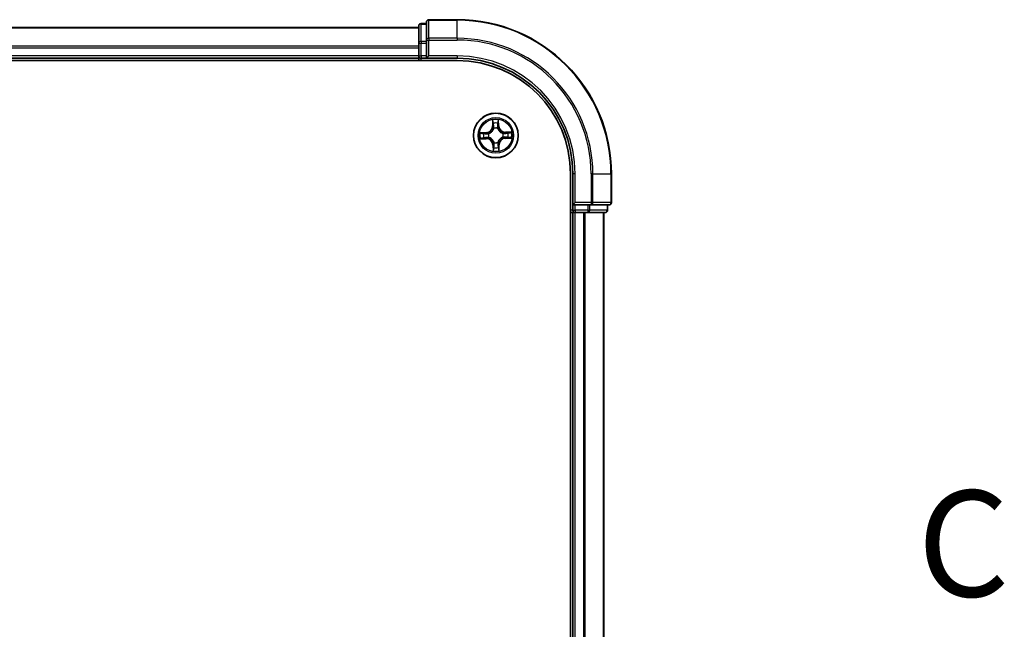
# Model space of a CAD drawing. Units: millimetres. Extents: x 7 to 7486, y 4 to 1550.
# Drawn here: x 1251 to 1379, y 1348 to 1427 of the extents above; entities that cross this region are included whole.
import ezdxf

# ---------------------------------------------------------------- set-up
doc = ezdxf.new("R2010")
doc.units = ezdxf.units.MM
doc.header["$LTSCALE"] = 0.5
doc.linetypes.add('CHAIN', pattern=[0.3543, 0.2362, -0.0295, 0.0591, -0.0295])
for name, color, linetype, lineweight in [('Section Line (ISO)', 7, 'CHAIN', 25), ('Visible (ISO)', 7, 'Continuous', 35), ('Visible Narrow (ISO)', 7, 'Continuous', 25)]:
    doc.layers.add(name, color=color, linetype=linetype, lineweight=lineweight)
doc.styles.add('Note Text (TK)', font='MS PGothic.ttf')

# ---------------------------------------------------------------- blocks, each defined once
blk = doc.blocks.new('2dTransSection2')
at = {"layer": 'Section Line (ISO)', "insert": (224.491, 252.414), "char_height": 2.5, "attachment_point": 7, "style": 'Note Text (TK)'}
blk.add_mtext('C', dxfattribs=at)

msp = doc.modelspace()

# ---------------------------------------------------------------- linework, layer by layer
at = {"layer": 'Visible (ISO)'}
for p, q in [((1308.01225, 1427.37846), (1304.31225, 1427.37846)), ((1303.01225, 1426.37846), (923.01225, 1426.37846)), ((1303.01225, 1426.57846), (1303.01225, 1424.3371)), ((1304.01225, 1426.87846), (1303.31225, 1426.87846)), ((1304.01225, 1427.07846), (1304.01225, 1424.73795)), ((1304.01225, 1424.73795), (1304.01225, 1424.3371)), ((1303.01225, 1424.3371), (1303.01225, 1423.96156)), ((1303.01225, 1423.96156), (1303.01225, 1423.73795)), ((1303.01225, 1423.73795), (1303.01225, 1422.67846)), ((1304.01225, 1422.67846), (1304.01225, 1424.3371)), ((918.01225, 1422.07846), (1308.01225, 1422.07846)), ((923.01225, 1422.37846), (1303.01225, 1422.37846)), ((1303.01225, 1422.67846), (1303.01225, 1422.37846)), ((1303.01225, 1422.37846), (1303.01225, 1422.07846)), ((1303.31225, 1422.37846), (1304.01225, 1422.37846)), ((1304.01225, 1422.37846), (1304.31225, 1422.67846)), ((1304.01225, 1422.67846), (1304.01225, 1422.37846)), ((1304.01225, 1422.37846), (1308.01225, 1422.37846)), ((1322.71225, 1407.37846), (1322.71225, 1197.37846)), ((1323.01225, 1407.37846), (1323.01225, 1403.37846)), ((1328.01225, 1403.67846), (1328.01225, 1407.37846)), ((1323.31225, 1403.67846), (1323.01225, 1403.37846)), ((1323.01225, 1403.37846), (1323.01225, 1402.67846)), ((1323.01225, 1403.37846), (1323.31225, 1403.37846)), ((1324.97088, 1403.37846), (1323.31225, 1403.37846)), ((1324.97088, 1403.37846), (1325.37174, 1403.37846)), ((1325.37174, 1403.37846), (1327.71225, 1403.37846)), ((1327.51225, 1402.67846), (1327.51225, 1403.37846)), ((1322.71225, 1402.37846), (1323.01225, 1402.37846)), ((1323.01225, 1402.37846), (1323.31225, 1402.37846)), ((1323.01225, 1402.37846), (1323.01225, 1202.37846)), ((1323.31225, 1402.37846), (1324.37174, 1402.37846)), ((1324.37174, 1402.37846), (1324.59534, 1402.37846)), ((1324.59534, 1402.37846), (1324.97088, 1402.37846)), ((1324.97088, 1402.37846), (1327.21225, 1402.37846)), ((1327.01225, 1202.37846), (1327.01225, 1402.37846))]:
    msp.add_line(p, q, dxfattribs=at)
msp.add_circle((1313.01225, 1412.37846), 2.9, dxfattribs=at)
for centre, radius, start, end in [((1304.31225, 1427.07846), 0.3, 90, 180), ((1308.01225, 1407.37846), 20, 0, 90), ((1303.31225, 1426.57846), 0.3, 90, 180), ((1303.31225, 1422.67846), 0.3, 180, 270), ((1308.01225, 1407.37846), 15, 0, 90), ((1308.01225, 1407.37846), 14.7, 0, 90), ((1327.71225, 1403.67846), 0.3, 270, 0), ((1323.31225, 1402.67846), 0.3, 180, 270), ((1327.21225, 1402.67846), 0.3, 270, 0)]:
    msp.add_arc(centre, radius, start, end, dxfattribs=at)
at = {"layer": 'Visible Narrow (ISO)'}
for p, q in [((1304.31225, 1427.37846), (1304.31225, 1427.30893)), ((1304.31225, 1424.96842), (1304.31225, 1427.30893)), ((1304.31225, 1427.30893), (1308.01225, 1427.30893)), ((1308.01225, 1427.30893), (1308.01225, 1427.37846)), ((1308.01225, 1424.96842), (1308.01225, 1427.30893)), ((923.01225, 1426.30893), (1303.01225, 1426.30893)), ((1303.31225, 1426.87846), (1303.31225, 1426.80893)), ((1303.31225, 1424.56756), (1303.31225, 1426.80893)), ((1303.31225, 1426.80893), (1304.01225, 1426.80893)), ((1303.31225, 1424.56756), (1303.31225, 1424.3371)), ((1304.01225, 1424.56756), (1303.31225, 1424.56756)), ((1304.01225, 1424.73795), (1304.31225, 1424.73795)), ((1304.31225, 1424.96842), (1304.31225, 1424.73795)), ((1308.01225, 1424.96842), (1304.31225, 1424.96842)), ((1304.31225, 1422.67846), (1304.31225, 1424.73795)), ((1304.31225, 1424.73795), (1308.01225, 1424.73795)), ((1308.01225, 1424.96842), (1308.01225, 1424.73795)), ((1303.01225, 1423.96842), (923.01225, 1423.96842)), ((923.01225, 1423.73795), (1303.01225, 1423.73795)), ((1303.01225, 1424.3371), (1303.31225, 1424.3371)), ((1303.31225, 1422.67846), (1303.31225, 1424.3371)), ((1303.31225, 1424.3371), (1304.01225, 1424.3371)), ((1303.01225, 1422.67846), (923.01225, 1422.67846)), ((1303.01225, 1422.67846), (1303.31225, 1422.67846)), ((1303.31225, 1422.67846), (1303.31225, 1422.37846)), ((1304.01225, 1422.67846), (1303.31225, 1422.67846)), ((1303.31225, 1422.07846), (1303.31225, 1422.37846)), ((1308.01225, 1422.67846), (1304.31225, 1422.67846)), ((1308.01225, 1422.67846), (1308.01225, 1422.37846)), ((1312.57877, 1414.39241), (1312.58179, 1413.61277)), ((1313.38971, 1413.62999), (1313.35949, 1414.40905)), ((1312.6316, 1413.61296), (1312.58179, 1413.61277)), ((1312.6316, 1413.61296), (1312.6297, 1414.10309)), ((1312.6316, 1413.61296), (1312.70424, 1413.61324)), ((1312.75167, 1413.28941), (1312.74581, 1413.3099)), ((1313.23875, 1413.32041), (1313.23376, 1413.29969)), ((1313.33994, 1413.62806), (1313.26735, 1413.62525)), ((1313.32094, 1414.11783), (1313.33994, 1413.62806)), ((1313.33994, 1413.62806), (1313.38971, 1413.62999)), ((1311.76072, 1412.75592), (1310.98166, 1412.7257)), ((1310.99831, 1411.94499), (1311.77795, 1411.948)), ((1311.27289, 1412.68715), (1311.76265, 1412.70615)), ((1311.77775, 1411.99781), (1311.28763, 1411.99592)), ((1311.76265, 1412.70615), (1311.76072, 1412.75592)), ((1311.76265, 1412.70615), (1311.76547, 1412.63356)), ((1311.77775, 1411.99781), (1311.77747, 1412.07045)), ((1311.77775, 1411.99781), (1311.77795, 1411.948)), ((1312.0703, 1412.60496), (1312.09102, 1412.59998)), ((1312.1013, 1412.11788), (1312.08081, 1412.11202)), ((1313.92319, 1412.63904), (1313.94369, 1412.64491)), ((1313.9542, 1412.15197), (1313.93347, 1412.15695)), ((1315.02619, 1412.81194), (1314.24655, 1412.80893)), ((1314.24674, 1412.75912), (1314.24655, 1412.80893)), ((1314.24674, 1412.75912), (1314.73687, 1412.76101)), ((1314.24674, 1412.75912), (1314.24702, 1412.68647)), ((1314.26185, 1412.05078), (1314.25903, 1412.12337)), ((1314.75161, 1412.06978), (1314.26185, 1412.05078)), ((1314.26185, 1412.05078), (1314.26378, 1412.001)), ((1314.26378, 1412.001), (1315.04284, 1412.03123)), ((1312.68456, 1411.12887), (1312.63479, 1411.12694)), ((1312.63479, 1411.12694), (1312.66501, 1410.34788)), ((1312.68456, 1411.12887), (1312.75715, 1411.13168)), ((1312.70356, 1410.6391), (1312.68456, 1411.12887)), ((1312.78575, 1411.43651), (1312.79073, 1411.45724)), ((1313.27283, 1411.46752), (1313.27869, 1411.44702)), ((1313.3929, 1411.14397), (1313.32026, 1411.14369)), ((1313.3929, 1411.14397), (1313.44271, 1411.14416)), ((1313.3929, 1411.14397), (1313.3948, 1410.65384)), ((1313.44572, 1410.36452), (1313.44271, 1411.14416)), ((1323.31225, 1407.37846), (1323.01225, 1407.37846)), ((1323.31225, 1403.67846), (1323.31225, 1407.37846)), ((1325.37174, 1407.37846), (1325.37174, 1403.67846)), ((1325.6022, 1407.37846), (1325.37174, 1407.37846)), ((1325.6022, 1403.67846), (1325.6022, 1407.37846)), ((1325.6022, 1407.37846), (1327.94271, 1407.37846)), ((1327.94271, 1407.37846), (1327.94271, 1403.67846)), ((1327.94271, 1407.37846), (1328.01225, 1407.37846)), ((1325.37174, 1403.67846), (1323.31225, 1403.67846)), ((1323.31225, 1402.67846), (1323.31225, 1403.37846)), ((1324.97088, 1403.37846), (1324.97088, 1402.67846)), ((1325.20135, 1402.67846), (1325.20135, 1403.37846)), ((1325.37174, 1403.67846), (1325.37174, 1403.37846)), ((1325.37174, 1403.67846), (1325.6022, 1403.67846)), ((1327.94271, 1403.67846), (1325.6022, 1403.67846)), ((1327.44271, 1403.37846), (1327.44271, 1402.67846)), ((1327.94271, 1403.67846), (1328.01225, 1403.67846)), ((1323.01225, 1402.67846), (1322.71225, 1402.67846)), ((1323.01225, 1402.67846), (1323.31225, 1402.67846)), ((1323.31225, 1402.67846), (1323.31225, 1402.37846)), ((1324.97088, 1402.67846), (1323.31225, 1402.67846)), ((1323.31225, 1202.37846), (1323.31225, 1402.37846)), ((1324.37174, 1402.37846), (1324.37174, 1202.37846)), ((1324.6022, 1202.37846), (1324.6022, 1402.37846)), ((1324.97088, 1402.67846), (1324.97088, 1402.37846)), ((1324.97088, 1402.67846), (1325.20135, 1402.67846)), ((1327.44271, 1402.67846), (1325.20135, 1402.67846)), ((1326.94271, 1402.37846), (1326.94271, 1202.37846)), ((1327.44271, 1402.67846), (1327.51225, 1402.67846))]:
    msp.add_line(p, q, dxfattribs=at)
for radius in [2.86769, 2.30915, 2.14146]:
    msp.add_circle((1313.01225, 1412.37846), radius, dxfattribs=at)
for centre, radius, start, end in [((1308.01225, 1407.37846), 19.93047, 0, 90), ((1308.01225, 1407.37846), 17.58995, 0, 90), ((1308.01225, 1407.37846), 17.35949, 0, 90), ((1308.01225, 1407.37846), 15.3, 0, 90), ((1313.01225, 1412.37846), 2.06006, 80.2960442, 102.1468808), ((1311.72761, 1413.60947), 0.85418, 272.2214625, 0.2214625), ((1311.72761, 1413.60947), 0.90399, 272.2214625, 0.2214625), ((1313.01225, 1412.37846), 1.61218, 80.9139417, 101.5289833), ((1313.01225, 1412.37846), 0.9688, 76.4795066, 105.9634184), ((1313.01225, 1412.37846), 0.94748, 76.4795065, 105.9634184), ((1314.24325, 1413.6631), 0.90399, 182.2214625, 270.2214625), ((1314.24325, 1413.6631), 0.85418, 182.2214625, 270.2214625), ((1313.01225, 1412.37846), 2.06006, 170.2960442, 192.1468808), ((1313.01225, 1412.37846), 1.61218, 170.9139417, 191.5289833), ((1311.78125, 1411.09383), 0.90399, 2.2214625, 90.2214625), ((1311.78125, 1411.09383), 0.85418, 2.2214625, 90.2214625), ((1313.01225, 1412.37846), 0.9688, 166.4795066, 195.9634184), ((1313.01225, 1412.37846), 0.94748, 166.4795065, 195.9634184), ((1314.29689, 1411.14746), 0.90399, 92.2214625, 180.2214625), ((1314.29689, 1411.14746), 0.85418, 92.2214625, 180.2214625), ((1313.01225, 1412.37846), 0.94748, 346.4795065, 15.9634184), ((1313.01225, 1412.37846), 0.9688, 346.4795066, 15.9634184), ((1313.01225, 1412.37846), 1.61218, 350.9139417, 11.5289833), ((1313.01225, 1412.37846), 2.06006, 350.2960442, 12.1468808), ((1313.01225, 1412.37846), 1.61218, 260.9139417, 281.5289833), ((1313.01225, 1412.37846), 0.9688, 256.4795066, 285.9634184), ((1313.01225, 1412.37846), 0.94748, 256.4795065, 285.9634184), ((1313.01225, 1412.37846), 2.06006, 260.2960442, 282.1468808)]:
    msp.add_arc(centre, radius, start, end, dxfattribs=at)
for centre, major_axis, ratio, start_param, end_param in [((1304.31225, 1427.07846), (-0.3, 0), 0.76822128, 4.71238898, 6.283185307), ((1303.31225, 1426.57846), (-0.3, 0), 0.76822128, 4.71238898, 6.283185307), ((1303.31225, 1424.3371), (-0.3, 0), 0.76822128, 4.71238898, 6.283185307), ((1304.31225, 1424.73795), (-0.3, 0), 0.76822128, 4.71238898, 6.283185307), ((1312.67951, 1414.10328), (-0.04991, -0.00306), 0.548506655, 4.783578405, 6.178760573), ((1312.69898, 1413.91423), (-0.04918, -0.009), 0.895740182, 4.730442692, 6.085865813), ((1312.75405, 1413.61343), (-0.04918, -0.009), 0.895720538, 4.734837657, 6.085883608), ((1312.75812, 1413.26684), (-0.04936, 0.008), 0.876846415, 5.103283132, 6.100893958), ((1312.75812, 1413.26684), (-0.04803, 0.01389), 0.410701226, 4.964497834, 6.187449516), ((1313.21757, 1413.62332), (0.04952, -0.0069), 0.895720538, 0.197301699, 1.54834765), ((1313.22828, 1413.27687), (0.0474, 0.01593), 0.410701227, 0.095735791, 1.318687473), ((1313.22828, 1413.27687), (0.04897, 0.0101), 0.876846413, 0.18229136, 1.179902186), ((1313.25977, 1413.92618), (0.04952, -0.0069), 0.895740182, 0.197319494, 1.552742616), ((1313.27116, 1414.11589), (0.04999, -0.00093), 0.548506655, 0.104424734, 1.499606902), ((1311.27482, 1412.63738), (0.00093, 0.04999), 0.548506655, 0.104424734, 1.499606902), ((1311.28743, 1412.04573), (0.00306, -0.04991), 0.548506655, 4.783578405, 6.178760573), ((1311.46453, 1412.62598), (0.0069, 0.04952), 0.895740182, 0.197319494, 1.552742616), ((1311.47649, 1412.0652), (0.009, -0.04918), 0.895740182, 4.730442692, 6.085865813), ((1311.7674, 1412.58379), (0.0069, 0.04952), 0.895720538, 0.197301699, 1.54834765), ((1311.77728, 1412.12026), (0.009, -0.04918), 0.895720538, 4.734837657, 6.085883608), ((1312.11385, 1412.59449), (-0.0101, 0.04897), 0.876846413, 0.18229136, 1.179902186), ((1312.12387, 1412.12434), (-0.008, -0.04936), 0.876846415, 5.103283132, 6.100893958), ((1312.11385, 1412.59449), (-0.01593, 0.0474), 0.410701227, 0.095735791, 1.318687473), ((1312.12387, 1412.12434), (-0.01389, -0.04803), 0.410701226, 4.964497834, 6.187449516), ((1313.90063, 1412.63259), (0.008, 0.04936), 0.876846415, 5.103283132, 6.100893958), ((1313.90063, 1412.63259), (0.01389, 0.04803), 0.410701226, 4.964497834, 6.187449516), ((1313.91065, 1412.16244), (0.01593, -0.0474), 0.410701227, 0.095735791, 1.318687473), ((1313.91065, 1412.16244), (0.0101, -0.04897), 0.876846413, 0.18229136, 1.179902186), ((1314.24722, 1412.63666), (-0.009, 0.04918), 0.895720538, 4.734837657, 6.085883608), ((1314.2571, 1412.17314), (-0.0069, -0.04952), 0.895720538, 0.197301699, 1.54834765), ((1314.54801, 1412.69173), (-0.009, 0.04918), 0.895740182, 4.730442692, 6.085865813), ((1314.55997, 1412.13095), (-0.0069, -0.04952), 0.895740182, 0.197319494, 1.552742616), ((1314.73706, 1412.7112), (-0.00306, 0.04991), 0.548506655, 4.783578405, 6.178760573), ((1314.74968, 1412.11955), (-0.00093, -0.04999), 0.548506655, 0.104424734, 1.499606902), ((1312.75333, 1410.64103), (-0.04999, 0.00093), 0.548506655, 0.104424734, 1.499606902), ((1312.76473, 1410.83075), (-0.04952, 0.0069), 0.895740182, 0.197319494, 1.552742616), ((1312.79622, 1411.48006), (-0.04897, -0.0101), 0.876846413, 0.18229136, 1.179902186), ((1312.79622, 1411.48006), (-0.0474, -0.01593), 0.410701227, 0.095735791, 1.318687473), ((1312.80692, 1411.13361), (-0.04952, 0.0069), 0.895720538, 0.197301699, 1.54834765), ((1313.26637, 1411.49009), (0.04803, -0.01389), 0.410701226, 4.964497834, 6.187449516), ((1313.26637, 1411.49009), (0.04936, -0.008), 0.876846415, 5.103283132, 6.100893958), ((1313.27045, 1411.1435), (0.04918, 0.009), 0.895720538, 4.734837657, 6.085883608), ((1313.32551, 1410.8427), (0.04918, 0.009), 0.895740182, 4.730442692, 6.085865813), ((1313.34499, 1410.65365), (0.04991, 0.00306), 0.548506655, 4.783578405, 6.178760573), ((1325.37174, 1403.67846), (0, -0.3), 0.76822128, 0, 1.570796327), ((1327.71225, 1403.67846), (0, -0.3), 0.76822128, 0, 1.570796327), ((1324.97088, 1402.67846), (0, -0.3), 0.76822128, 0, 1.570796327), ((1327.21225, 1402.67846), (0, -0.3), 0.76822128, 0, 1.570796327)]:
    msp.add_ellipse(centre, major_axis=major_axis, ratio=ratio, start_param=start_param, end_param=end_param, dxfattribs=at)
for points, knots in [([(1312.67429, 1414.13037), (1312.67359, 1414.14542), (1312.67116, 1414.16086), (1312.66178, 1414.20161), (1312.65308, 1414.22705), (1312.63394, 1414.27534), (1312.62378, 1414.29817), (1312.602, 1414.34487), (1312.59033, 1414.36873), (1312.57877, 1414.39241)], [0, 0, 0, 0, 0.00593403848, 0.00593403848, 0.01542850005, 0.01542850005, 0.02374498793, 0.02374498793, 0.03239430317, 0.03239430317, 0.03239430317, 0.03239430317]), ([(1312.57877, 1414.39241), (1312.58487, 1414.36621), (1312.59101, 1414.33981), (1312.60249, 1414.28813), (1312.60784, 1414.26289), (1312.61797, 1414.20954), (1312.6226, 1414.18146), (1312.62777, 1414.13658), (1312.62916, 1414.1196), (1312.6297, 1414.10309)], [-0.03239430317, -0.03239430317, -0.03239430317, -0.03239430317, -0.02374498793, -0.02374498793, -0.01542850005, -0.01542850005, -0.00593403848, -0.00593403848, 0, 0, 0, 0]), ([(1313.35949, 1414.40905), (1313.34665, 1414.37963), (1313.33365, 1414.34992), (1313.30648, 1414.28278), (1313.29295, 1414.24575), (1313.2788, 1414.18681), (1313.27531, 1414.16452), (1313.27523, 1414.14318)], [-0.00033832945, -0.00033832945, -0.00033832945, -0.00033832945, 0.0102009359, 0.0102009359, 0.02365018994, 0.02365018994, 0.03205597372, 0.03205597372, 0.03205597372, 0.03205597372]), ([(1313.32094, 1414.11783), (1313.3207, 1414.14122), (1313.32214, 1414.16566), (1313.32838, 1414.23023), (1313.33462, 1414.27079), (1313.3473, 1414.34431), (1313.35342, 1414.37685), (1313.35949, 1414.40905)], [-0.03205597372, -0.03205597372, -0.03205597372, -0.03205597372, -0.02365018994, -0.02365018994, -0.0102009359, -0.0102009359, 0.00033832945, 0.00033832945, 0.00033832945, 0.00033832945]), ([(1312.09102, 1412.59998), (1312.1068, 1412.60548), (1312.12253, 1412.6114), (1312.21774, 1412.64997), (1312.29594, 1412.69333), (1312.4167, 1412.78378), (1312.46154, 1412.82341), (1312.50289, 1412.86656), (1312.54423, 1412.90971), (1312.58191, 1412.95619), (1312.66714, 1413.0807), (1312.70713, 1413.16068), (1312.7416, 1413.25744), (1312.74684, 1413.27341), (1312.75167, 1413.28941)], [-0.1748660129, -0.1748660129, -0.1748660129, -0.1748660129, -0.1694049504, -0.1694049504, -0.1416740768, -0.1416740768, -0.1243422808, -0.1243422808, -0.1243422808, -0.1070104848, -0.1070104848, -0.0792796113, -0.0792796113, -0.0738185488, -0.0738185488, -0.0738185488, -0.0738185488]), ([(1312.71086, 1413.28256), (1312.70649, 1413.26734), (1312.70174, 1413.25216), (1312.67047, 1413.16023), (1312.6342, 1413.08449), (1312.55649, 1412.96782), (1312.52203, 1412.9246), (1312.48387, 1412.88478), (1312.44572, 1412.84496), (1312.404, 1412.80869), (1312.29075, 1412.72608), (1312.21662, 1412.68661), (1312.12611, 1412.65145), (1312.11114, 1412.64606), (1312.09613, 1412.64104)], [0.0738185488, 0.0738185488, 0.0738185488, 0.0738185488, 0.0792796113, 0.0792796113, 0.1070104848, 0.1070104848, 0.1243422808, 0.1243422808, 0.1243422808, 0.1416740768, 0.1416740768, 0.1694049504, 0.1694049504, 0.1748660128, 0.1748660128, 0.1748660128, 0.1748660128]), ([(1312.6297, 1414.10309), (1312.63218, 1414.06277), (1312.6351, 1414.02599), (1312.64167, 1413.96218), (1312.64531, 1413.93516), (1312.64918, 1413.91403)], [0, 0, 0, 0, 0.01449142296, 0.01449142296, 0.02898284593, 0.02898284593, 0.02898284593, 0.02898284593]), ([(1312.64918, 1413.91403), (1312.65835, 1413.8639), (1312.66753, 1413.81377), (1312.68588, 1413.71351), (1312.69506, 1413.66338), (1312.70424, 1413.61324)], [0, 0, 0, 0, 0.03438992711, 0.03438992711, 0.06877985423, 0.06877985423, 0.06877985423, 0.06877985423]), ([(1312.69003, 1413.95811), (1312.68657, 1413.97733), (1312.68347, 1414.00193), (1312.67818, 1414.06008), (1312.67599, 1414.09361), (1312.67429, 1414.13037)], [-0.02898284593, -0.02898284593, -0.02898284593, -0.02898284593, -0.01449142296, -0.01449142296, 0, 0, 0, 0]), ([(1312.74488, 1413.65727), (1312.73575, 1413.70742), (1312.72661, 1413.75756), (1312.70833, 1413.85784), (1312.69918, 1413.90798), (1312.69003, 1413.95811)], [-0.06877985423, -0.06877985423, -0.06877985423, -0.06877985423, -0.03438992711, -0.03438992711, 0, 0, 0, 0]), ([(1312.70424, 1413.61324), (1312.71733, 1413.54511), (1312.7234, 1413.47554), (1312.72066, 1413.3643), (1312.71724, 1413.32392), (1312.71086, 1413.28256)], [0, 0, 0, 0, 0.04912062725, 0.04912062725, 0.07646536039, 0.07646536039, 0.07646536039, 0.07646536039]), ([(1312.74581, 1413.3099), (1312.75369, 1413.3534), (1312.75822, 1413.3958), (1312.76332, 1413.51261), (1312.75793, 1413.58565), (1312.74488, 1413.65727)], [-0.07646536035, -0.07646536035, -0.07646536035, -0.07646536035, -0.04912062725, -0.04912062725, 0, 0, 0, 0]), ([(1313.22486, 1413.66751), (1313.21488, 1413.59539), (1313.2126, 1413.52219), (1313.22269, 1413.4057), (1313.22902, 1413.36354), (1313.23875, 1413.32041)], [-0.09824125451, -0.09824125451, -0.09824125451, -0.09824125451, -0.04912062725, -0.04912062725, -0.02177589412, -0.02177589412, -0.02177589412, -0.02177589412]), ([(1313.26684, 1413.97041), (1313.25984, 1413.91993), (1313.25284, 1413.86945), (1313.23884, 1413.76848), (1313.23185, 1413.718), (1313.22486, 1413.66751)], [-0.06877985423, -0.06877985423, -0.06877985423, -0.06877985423, -0.03438992711, -0.03438992711, 0, 0, 0, 0]), ([(1313.23376, 1413.29969), (1313.23927, 1413.28391), (1313.24519, 1413.26818), (1313.28375, 1413.17297), (1313.32711, 1413.09477), (1313.41757, 1412.97401), (1313.45719, 1412.92917), (1313.50034, 1412.88782), (1313.54349, 1412.84648), (1313.58998, 1412.8088), (1313.71448, 1412.72357), (1313.79446, 1412.68358), (1313.89123, 1412.64911), (1313.9072, 1412.64387), (1313.92319, 1412.63904)], [-0.1748660129, -0.1748660129, -0.1748660129, -0.1748660129, -0.1694049504, -0.1694049504, -0.1416740768, -0.1416740768, -0.1243422808, -0.1243422808, -0.1243422808, -0.1070104848, -0.1070104848, -0.0792796113, -0.0792796113, -0.0738185488, -0.0738185488, -0.0738185488, -0.0738185488]), ([(1313.27483, 1413.29458), (1313.26668, 1413.33564), (1313.26155, 1413.37583), (1313.25407, 1413.48685), (1313.25717, 1413.55662), (1313.26735, 1413.62525)], [0.02177589412, 0.02177589412, 0.02177589412, 0.02177589412, 0.04912062725, 0.04912062725, 0.09824125451, 0.09824125451, 0.09824125451, 0.09824125451]), ([(1313.27523, 1414.14318), (1313.2751, 1414.10662), (1313.27434, 1414.07322), (1313.27155, 1414.01479), (1313.2695, 1413.98988), (1313.26684, 1413.97041)], [-0.02898284593, -0.02898284593, -0.02898284593, -0.02898284593, -0.01458506341, -0.01458506341, 0, 0, 0, 0]), ([(1313.26735, 1413.62525), (1313.27438, 1413.67573), (1313.28141, 1413.72621), (1313.29547, 1413.82716), (1313.30251, 1413.87764), (1313.30954, 1413.92811)], [0, 0, 0, 0, 0.03438992711, 0.03438992711, 0.06877985423, 0.06877985423, 0.06877985423, 0.06877985423]), ([(1313.91634, 1412.67985), (1313.90113, 1412.68422), (1313.88595, 1412.68898), (1313.79402, 1412.72024), (1313.71827, 1412.75651), (1313.6016, 1412.83422), (1313.55838, 1412.86868), (1313.51856, 1412.90684), (1313.47874, 1412.945), (1313.44247, 1412.98671), (1313.35986, 1413.09996), (1313.32039, 1413.17409), (1313.28524, 1413.2646), (1313.27984, 1413.27957), (1313.27483, 1413.29458)], [0.0738185488, 0.0738185488, 0.0738185488, 0.0738185488, 0.0792796113, 0.0792796113, 0.1070104848, 0.1070104848, 0.1243422808, 0.1243422808, 0.1243422808, 0.1416740768, 0.1416740768, 0.1694049504, 0.1694049504, 0.1748660128, 0.1748660128, 0.1748660128, 0.1748660128]), ([(1313.30954, 1413.92811), (1313.31252, 1413.94952), (1313.31502, 1413.97689), (1313.31884, 1414.04104), (1313.32019, 1414.0777), (1313.32094, 1414.11783)], [0, 0, 0, 0, 0.01458506341, 0.01458506341, 0.02898284593, 0.02898284593, 0.02898284593, 0.02898284593]), ([(1311.27289, 1412.68715), (1311.24949, 1412.68692), (1311.22505, 1412.68835), (1311.16048, 1412.69459), (1311.11992, 1412.70083), (1311.0464, 1412.71352), (1311.01387, 1412.71964), (1310.98166, 1412.7257)], [-0.03205597372, -0.03205597372, -0.03205597372, -0.03205597372, -0.02365018994, -0.02365018994, -0.0102009359, -0.0102009359, 0.00033832945, 0.00033832945, 0.00033832945, 0.00033832945]), ([(1310.98166, 1412.7257), (1311.01108, 1412.71286), (1311.04079, 1412.69986), (1311.10794, 1412.67269), (1311.14497, 1412.65917), (1311.2039, 1412.64502), (1311.22619, 1412.64153), (1311.24753, 1412.64145)], [-0.00033832945, -0.00033832945, -0.00033832945, -0.00033832945, 0.0102009359, 0.0102009359, 0.02365018994, 0.02365018994, 0.03205597372, 0.03205597372, 0.03205597372, 0.03205597372]), ([(1311.26035, 1412.0405), (1311.2453, 1412.0398), (1311.22985, 1412.03738), (1311.1891, 1412.02799), (1311.16366, 1412.01929), (1311.11538, 1412.00015), (1311.09255, 1411.99), (1311.04584, 1411.96821), (1311.02198, 1411.95655), (1310.99831, 1411.94499)], [0, 0, 0, 0, 0.00593403848, 0.00593403848, 0.01542850005, 0.01542850005, 0.02374498793, 0.02374498793, 0.03239430317, 0.03239430317, 0.03239430317, 0.03239430317]), ([(1310.99831, 1411.94499), (1311.0245, 1411.95109), (1311.05091, 1411.95723), (1311.10258, 1411.9687), (1311.12783, 1411.97405), (1311.18117, 1411.98419), (1311.20925, 1411.98882), (1311.25413, 1411.99398), (1311.27112, 1411.99538), (1311.28763, 1411.99592)], [-0.03239430317, -0.03239430317, -0.03239430317, -0.03239430317, -0.02374498793, -0.02374498793, -0.01542850005, -0.01542850005, -0.00593403848, -0.00593403848, 0, 0, 0, 0]), ([(1311.24753, 1412.64145), (1311.28409, 1412.64131), (1311.31749, 1412.64056), (1311.37592, 1412.63777), (1311.40083, 1412.63572), (1311.4203, 1412.63306)], [-0.02898284593, -0.02898284593, -0.02898284593, -0.02898284593, -0.01458506341, -0.01458506341, 0, 0, 0, 0]), ([(1311.4326, 1412.05625), (1311.41339, 1412.05278), (1311.38878, 1412.04969), (1311.33063, 1412.0444), (1311.2971, 1412.04221), (1311.26035, 1412.0405)], [-0.02898284593, -0.02898284593, -0.02898284593, -0.02898284593, -0.01449142296, -0.01449142296, 0, 0, 0, 0]), ([(1311.4626, 1412.67575), (1311.44119, 1412.67874), (1311.41383, 1412.68123), (1311.34967, 1412.68506), (1311.31301, 1412.6864), (1311.27289, 1412.68715)], [0, 0, 0, 0, 0.01458506341, 0.01458506341, 0.02898284593, 0.02898284593, 0.02898284593, 0.02898284593]), ([(1311.28763, 1411.99592), (1311.32794, 1411.99839), (1311.36472, 1412.00132), (1311.42853, 1412.00788), (1311.45555, 1412.01152), (1311.47668, 1412.01539)], [0, 0, 0, 0, 0.01449142296, 0.01449142296, 0.02898284593, 0.02898284593, 0.02898284593, 0.02898284593]), ([(1311.4203, 1412.63306), (1311.47078, 1412.62605), (1311.52126, 1412.61905), (1311.62223, 1412.60506), (1311.67272, 1412.59807), (1311.7232, 1412.59108)], [-0.06877985423, -0.06877985423, -0.06877985423, -0.06877985423, -0.03438992711, -0.03438992711, 0, 0, 0, 0]), ([(1311.73344, 1412.1111), (1311.68329, 1412.10197), (1311.63315, 1412.09283), (1311.53287, 1412.07454), (1311.48274, 1412.0654), (1311.4326, 1412.05625)], [-0.06877985423, -0.06877985423, -0.06877985423, -0.06877985423, -0.03438992711, -0.03438992711, 0, 0, 0, 0]), ([(1311.76547, 1412.63356), (1311.71499, 1412.64059), (1311.66451, 1412.64763), (1311.56355, 1412.66169), (1311.51307, 1412.66872), (1311.4626, 1412.67575)], [0, 0, 0, 0, 0.03438992711, 0.03438992711, 0.06877985423, 0.06877985423, 0.06877985423, 0.06877985423]), ([(1311.47668, 1412.01539), (1311.52681, 1412.02457), (1311.57694, 1412.03375), (1311.6772, 1412.0521), (1311.72734, 1412.06128), (1311.77747, 1412.07045)], [0, 0, 0, 0, 0.03438992711, 0.03438992711, 0.06877985423, 0.06877985423, 0.06877985423, 0.06877985423]), ([(1311.7232, 1412.59108), (1311.79532, 1412.5811), (1311.86853, 1412.57882), (1311.98501, 1412.5889), (1312.02717, 1412.59524), (1312.0703, 1412.60496)], [-0.09824125451, -0.09824125451, -0.09824125451, -0.09824125451, -0.04912062725, -0.04912062725, -0.02177589412, -0.02177589412, -0.02177589412, -0.02177589412]), ([(1312.08081, 1412.11202), (1312.03731, 1412.1199), (1311.99491, 1412.12443), (1311.87811, 1412.12954), (1311.80506, 1412.12414), (1311.73344, 1412.1111)], [-0.07646536035, -0.07646536035, -0.07646536035, -0.07646536035, -0.04912062725, -0.04912062725, 0, 0, 0, 0]), ([(1312.09613, 1412.64104), (1312.05507, 1412.6329), (1312.01488, 1412.62777), (1311.90386, 1412.62029), (1311.83409, 1412.62338), (1311.76547, 1412.63356)], [0.02177589412, 0.02177589412, 0.02177589412, 0.02177589412, 0.04912062725, 0.04912062725, 0.09824125451, 0.09824125451, 0.09824125451, 0.09824125451]), ([(1311.77747, 1412.07045), (1311.8456, 1412.08355), (1311.91517, 1412.08961), (1312.02641, 1412.08687), (1312.06679, 1412.08346), (1312.10816, 1412.07707)], [0, 0, 0, 0, 0.04912062725, 0.04912062725, 0.07646536039, 0.07646536039, 0.07646536039, 0.07646536039]), ([(1312.79073, 1411.45724), (1312.78523, 1411.47302), (1312.77931, 1411.48875), (1312.74075, 1411.58396), (1312.69738, 1411.66216), (1312.60693, 1411.78292), (1312.5673, 1411.82776), (1312.52416, 1411.8691), (1312.48101, 1411.91045), (1312.43452, 1411.94813), (1312.31001, 1412.03336), (1312.23004, 1412.07334), (1312.13327, 1412.10782), (1312.1173, 1412.11306), (1312.1013, 1412.11788)], [-0.1748660129, -0.1748660129, -0.1748660129, -0.1748660129, -0.1694049504, -0.1694049504, -0.1416740768, -0.1416740768, -0.1243422808, -0.1243422808, -0.1243422808, -0.1070104848, -0.1070104848, -0.0792796113, -0.0792796113, -0.0738185488, -0.0738185488, -0.0738185488, -0.0738185488]), ([(1312.10816, 1412.07707), (1312.12337, 1412.0727), (1312.13855, 1412.06795), (1312.23048, 1412.03669), (1312.30622, 1412.00042), (1312.42289, 1411.92271), (1312.46611, 1411.88825), (1312.50593, 1411.85009), (1312.54575, 1411.81193), (1312.58202, 1411.77022), (1312.66464, 1411.65697), (1312.7041, 1411.58284), (1312.73926, 1411.49232), (1312.74465, 1411.47736), (1312.74967, 1411.46235)], [0.0738185488, 0.0738185488, 0.0738185488, 0.0738185488, 0.0792796113, 0.0792796113, 0.1070104848, 0.1070104848, 0.1243422808, 0.1243422808, 0.1243422808, 0.1416740768, 0.1416740768, 0.1694049504, 0.1694049504, 0.1748660128, 0.1748660128, 0.1748660128, 0.1748660128]), ([(1313.93347, 1412.15695), (1313.9177, 1412.15145), (1313.90197, 1412.14553), (1313.80676, 1412.10696), (1313.72855, 1412.0636), (1313.6078, 1411.97314), (1313.56296, 1411.93352), (1313.52161, 1411.89037), (1313.48026, 1411.84722), (1313.44259, 1411.80073), (1313.35736, 1411.67623), (1313.31737, 1411.59625), (1313.2829, 1411.49948), (1313.27765, 1411.48352), (1313.27283, 1411.46752)], [-0.1748660129, -0.1748660129, -0.1748660129, -0.1748660129, -0.1694049504, -0.1694049504, -0.1416740768, -0.1416740768, -0.1243422808, -0.1243422808, -0.1243422808, -0.1070104848, -0.1070104848, -0.0792796113, -0.0792796113, -0.0738185488, -0.0738185488, -0.0738185488, -0.0738185488]), ([(1313.31364, 1411.47437), (1313.31801, 1411.48958), (1313.32276, 1411.50477), (1313.35403, 1411.5967), (1313.3903, 1411.67244), (1313.46801, 1411.78911), (1313.50247, 1411.83233), (1313.54062, 1411.87215), (1313.57878, 1411.91197), (1313.6205, 1411.94824), (1313.73374, 1412.03085), (1313.80787, 1412.07032), (1313.89839, 1412.10547), (1313.91335, 1412.11087), (1313.92837, 1412.11588)], [0.0738185488, 0.0738185488, 0.0738185488, 0.0738185488, 0.0792796113, 0.0792796113, 0.1070104848, 0.1070104848, 0.1243422808, 0.1243422808, 0.1243422808, 0.1416740768, 0.1416740768, 0.1694049504, 0.1694049504, 0.1748660128, 0.1748660128, 0.1748660128, 0.1748660128]), ([(1314.24702, 1412.68647), (1314.17889, 1412.67338), (1314.10932, 1412.66731), (1313.99808, 1412.67005), (1313.95771, 1412.67347), (1313.91634, 1412.67985)], [0, 0, 0, 0, 0.04912062725, 0.04912062725, 0.07646536039, 0.07646536039, 0.07646536039, 0.07646536039]), ([(1313.92837, 1412.11588), (1313.96942, 1412.12403), (1314.00962, 1412.12916), (1314.12064, 1412.13664), (1314.1904, 1412.13354), (1314.25903, 1412.12337)], [0.02177589412, 0.02177589412, 0.02177589412, 0.02177589412, 0.04912062725, 0.04912062725, 0.09824125451, 0.09824125451, 0.09824125451, 0.09824125451]), ([(1313.94369, 1412.64491), (1313.98719, 1412.63703), (1314.02959, 1412.6325), (1314.14639, 1412.62739), (1314.21943, 1412.63279), (1314.29106, 1412.64583)], [-0.07646536035, -0.07646536035, -0.07646536035, -0.07646536035, -0.04912062725, -0.04912062725, 0, 0, 0, 0]), ([(1314.30129, 1412.16585), (1314.22918, 1412.17583), (1314.15597, 1412.17811), (1314.03949, 1412.16803), (1313.99732, 1412.16169), (1313.9542, 1412.15197)], [-0.09824125451, -0.09824125451, -0.09824125451, -0.09824125451, -0.04912062725, -0.04912062725, -0.02177589412, -0.02177589412, -0.02177589412, -0.02177589412]), ([(1314.54782, 1412.74154), (1314.49769, 1412.73236), (1314.44756, 1412.72318), (1314.34729, 1412.70483), (1314.29716, 1412.69565), (1314.24702, 1412.68647)], [0, 0, 0, 0, 0.03438992711, 0.03438992711, 0.06877985423, 0.06877985423, 0.06877985423, 0.06877985423]), ([(1314.25903, 1412.12337), (1314.30951, 1412.11633), (1314.35999, 1412.1093), (1314.46095, 1412.09524), (1314.51142, 1412.08821), (1314.5619, 1412.08117)], [0, 0, 0, 0, 0.03438992711, 0.03438992711, 0.06877985423, 0.06877985423, 0.06877985423, 0.06877985423]), ([(1314.29106, 1412.64583), (1314.3412, 1412.65496), (1314.39134, 1412.6641), (1314.49162, 1412.68239), (1314.54176, 1412.69153), (1314.5919, 1412.70068)], [-0.06877985423, -0.06877985423, -0.06877985423, -0.06877985423, -0.03438992711, -0.03438992711, 0, 0, 0, 0]), ([(1314.60419, 1412.12387), (1314.55371, 1412.13088), (1314.50323, 1412.13788), (1314.40226, 1412.15187), (1314.35178, 1412.15886), (1314.30129, 1412.16585)], [-0.06877985423, -0.06877985423, -0.06877985423, -0.06877985423, -0.03438992711, -0.03438992711, 0, 0, 0, 0]), ([(1314.73687, 1412.76101), (1314.69656, 1412.75854), (1314.65977, 1412.75561), (1314.59596, 1412.74904), (1314.56894, 1412.7454), (1314.54782, 1412.74154)], [0, 0, 0, 0, 0.01449142296, 0.01449142296, 0.02898284593, 0.02898284593, 0.02898284593, 0.02898284593]), ([(1314.5619, 1412.08117), (1314.58331, 1412.07819), (1314.61067, 1412.07569), (1314.67483, 1412.07187), (1314.71149, 1412.07052), (1314.75161, 1412.06978)], [0, 0, 0, 0, 0.01458506341, 0.01458506341, 0.02898284593, 0.02898284593, 0.02898284593, 0.02898284593]), ([(1314.5919, 1412.70068), (1314.61111, 1412.70414), (1314.63572, 1412.70724), (1314.69386, 1412.71253), (1314.7274, 1412.71472), (1314.76415, 1412.71643)], [-0.02898284593, -0.02898284593, -0.02898284593, -0.02898284593, -0.01449142296, -0.01449142296, 0, 0, 0, 0]), ([(1314.77696, 1412.11548), (1314.74041, 1412.11562), (1314.70701, 1412.11637), (1314.64857, 1412.11916), (1314.62366, 1412.12121), (1314.60419, 1412.12387)], [-0.02898284593, -0.02898284593, -0.02898284593, -0.02898284593, -0.01458506341, -0.01458506341, 0, 0, 0, 0]), ([(1315.02619, 1412.81194), (1315, 1412.80584), (1314.97359, 1412.7997), (1314.92192, 1412.78822), (1314.89667, 1412.78287), (1314.84332, 1412.77274), (1314.81525, 1412.76811), (1314.77036, 1412.76294), (1314.75338, 1412.76155), (1314.73687, 1412.76101)], [-0.03239430317, -0.03239430317, -0.03239430317, -0.03239430317, -0.02374498793, -0.02374498793, -0.01542850005, -0.01542850005, -0.00593403848, -0.00593403848, 0, 0, 0, 0]), ([(1314.75161, 1412.06978), (1314.77501, 1412.07001), (1314.79944, 1412.06858), (1314.86401, 1412.06233), (1314.90457, 1412.0561), (1314.9781, 1412.04341), (1315.01063, 1412.03729), (1315.04284, 1412.03123)], [-0.03205597372, -0.03205597372, -0.03205597372, -0.03205597372, -0.02365018994, -0.02365018994, -0.0102009359, -0.0102009359, 0.00033832945, 0.00033832945, 0.00033832945, 0.00033832945]), ([(1314.76415, 1412.71643), (1314.7792, 1412.71713), (1314.79464, 1412.71955), (1314.8354, 1412.72894), (1314.86084, 1412.73763), (1314.90912, 1412.75678), (1314.93195, 1412.76693), (1314.97866, 1412.78871), (1315.00252, 1412.80038), (1315.02619, 1412.81194)], [0, 0, 0, 0, 0.00593403848, 0.00593403848, 0.01542850005, 0.01542850005, 0.02374498793, 0.02374498793, 0.03239430317, 0.03239430317, 0.03239430317, 0.03239430317]), ([(1315.04284, 1412.03123), (1315.01342, 1412.04407), (1314.9837, 1412.05707), (1314.91656, 1412.08423), (1314.87953, 1412.09776), (1314.8206, 1412.11191), (1314.79831, 1412.1154), (1314.77696, 1412.11548)], [-0.00033832945, -0.00033832945, -0.00033832945, -0.00033832945, 0.0102009359, 0.0102009359, 0.02365018994, 0.02365018994, 0.03205597372, 0.03205597372, 0.03205597372, 0.03205597372]), ([(1312.70356, 1410.6391), (1312.70379, 1410.61571), (1312.70236, 1410.59127), (1312.69612, 1410.5267), (1312.68988, 1410.48614), (1312.67719, 1410.41261), (1312.67107, 1410.38008), (1312.66501, 1410.34788)], [-0.03205597372, -0.03205597372, -0.03205597372, -0.03205597372, -0.02365018994, -0.02365018994, -0.0102009359, -0.0102009359, 0.00033832945, 0.00033832945, 0.00033832945, 0.00033832945]), ([(1312.66501, 1410.34788), (1312.67785, 1410.37729), (1312.69085, 1410.40701), (1312.71802, 1410.47415), (1312.73155, 1410.51118), (1312.7457, 1410.57011), (1312.74919, 1410.59241), (1312.74927, 1410.61375)], [-0.00033832945, -0.00033832945, -0.00033832945, -0.00033832945, 0.0102009359, 0.0102009359, 0.02365018994, 0.02365018994, 0.03205597372, 0.03205597372, 0.03205597372, 0.03205597372]), ([(1312.71496, 1410.82881), (1312.71198, 1410.80741), (1312.70948, 1410.78004), (1312.70565, 1410.71588), (1312.70431, 1410.67923), (1312.70356, 1410.6391)], [0, 0, 0, 0, 0.01458506341, 0.01458506341, 0.02898284593, 0.02898284593, 0.02898284593, 0.02898284593]), ([(1312.75715, 1411.13168), (1312.75012, 1411.0812), (1312.74309, 1411.03072), (1312.72902, 1410.92977), (1312.72199, 1410.87929), (1312.71496, 1410.82881)], [0, 0, 0, 0, 0.03438992711, 0.03438992711, 0.06877985423, 0.06877985423, 0.06877985423, 0.06877985423]), ([(1312.74927, 1410.61375), (1312.7494, 1410.65031), (1312.75016, 1410.6837), (1312.75294, 1410.74214), (1312.755, 1410.76705), (1312.75766, 1410.78652)], [-0.02898284593, -0.02898284593, -0.02898284593, -0.02898284593, -0.01458506341, -0.01458506341, 0, 0, 0, 0]), ([(1312.74967, 1411.46235), (1312.75781, 1411.42129), (1312.76294, 1411.3811), (1312.77042, 1411.27007), (1312.76733, 1411.20031), (1312.75715, 1411.13168)], [0.02177589412, 0.02177589412, 0.02177589412, 0.02177589412, 0.04912062725, 0.04912062725, 0.09824125451, 0.09824125451, 0.09824125451, 0.09824125451]), ([(1312.75766, 1410.78652), (1312.76466, 1410.837), (1312.77166, 1410.88748), (1312.78565, 1410.98845), (1312.79265, 1411.03893), (1312.79963, 1411.08942)], [-0.06877985423, -0.06877985423, -0.06877985423, -0.06877985423, -0.03438992711, -0.03438992711, 0, 0, 0, 0]), ([(1312.79963, 1411.08942), (1312.80961, 1411.16153), (1312.81189, 1411.23474), (1312.80181, 1411.35122), (1312.79548, 1411.39339), (1312.78575, 1411.43651)], [-0.09824125451, -0.09824125451, -0.09824125451, -0.09824125451, -0.04912062725, -0.04912062725, -0.02177589412, -0.02177589412, -0.02177589412, -0.02177589412]), ([(1313.27869, 1411.44702), (1313.27081, 1411.40353), (1313.26628, 1411.36113), (1313.26117, 1411.24432), (1313.26657, 1411.17128), (1313.27961, 1411.09965)], [-0.07646536035, -0.07646536035, -0.07646536035, -0.07646536035, -0.04912062725, -0.04912062725, 0, 0, 0, 0]), ([(1313.27961, 1411.09965), (1313.28875, 1411.04951), (1313.29789, 1410.99937), (1313.31617, 1410.89909), (1313.32531, 1410.84895), (1313.33446, 1410.79882)], [-0.06877985423, -0.06877985423, -0.06877985423, -0.06877985423, -0.03438992711, -0.03438992711, 0, 0, 0, 0]), ([(1313.32026, 1411.14369), (1313.30716, 1411.21182), (1313.3011, 1411.28139), (1313.30384, 1411.39263), (1313.30725, 1411.433), (1313.31364, 1411.47437)], [0, 0, 0, 0, 0.04912062725, 0.04912062725, 0.07646536039, 0.07646536039, 0.07646536039, 0.07646536039]), ([(1313.37532, 1410.84289), (1313.36614, 1410.89302), (1313.35697, 1410.94316), (1313.33861, 1411.04342), (1313.32943, 1411.09355), (1313.32026, 1411.14369)], [0, 0, 0, 0, 0.03438992711, 0.03438992711, 0.06877985423, 0.06877985423, 0.06877985423, 0.06877985423]), ([(1313.33446, 1410.79882), (1313.33793, 1410.7796), (1313.34102, 1410.755), (1313.34631, 1410.69685), (1313.34851, 1410.66332), (1313.35021, 1410.62656)], [-0.02898284593, -0.02898284593, -0.02898284593, -0.02898284593, -0.01449142296, -0.01449142296, 0, 0, 0, 0]), ([(1313.35021, 1410.62656), (1313.35091, 1410.61151), (1313.35333, 1410.59607), (1313.36272, 1410.55531), (1313.37142, 1410.52987), (1313.39056, 1410.48159), (1313.40072, 1410.45876), (1313.4225, 1410.41205), (1313.43417, 1410.38819), (1313.44572, 1410.36452)], [0, 0, 0, 0, 0.00593403848, 0.00593403848, 0.01542850005, 0.01542850005, 0.02374498793, 0.02374498793, 0.03239430317, 0.03239430317, 0.03239430317, 0.03239430317]), ([(1313.3948, 1410.65384), (1313.39232, 1410.69416), (1313.38939, 1410.73094), (1313.38283, 1410.79475), (1313.37919, 1410.82177), (1313.37532, 1410.84289)], [0, 0, 0, 0, 0.01449142296, 0.01449142296, 0.02898284593, 0.02898284593, 0.02898284593, 0.02898284593]), ([(1313.44572, 1410.36452), (1313.43963, 1410.39072), (1313.43348, 1410.41712), (1313.42201, 1410.46879), (1313.41666, 1410.49404), (1313.40653, 1410.54739), (1313.40189, 1410.57547), (1313.39673, 1410.62035), (1313.39533, 1410.63733), (1313.3948, 1410.65384)], [-0.03239430317, -0.03239430317, -0.03239430317, -0.03239430317, -0.02374498793, -0.02374498793, -0.01542850005, -0.01542850005, -0.00593403848, -0.00593403848, 0, 0, 0, 0])]:
    msp.add_open_spline(points, degree=3, knots=knots, dxfattribs=at)

# ---------------------------------------------------------------- block references
at = {"layer": 'Section Line (ISO)', "xscale": 5.5, "yscale": 5.5, "zscale": 5.5}
msp.add_blockref('2dTransSection2', (132.99998, -39.97603), dxfattribs=at)

doc.saveas('drawing.dxf')
